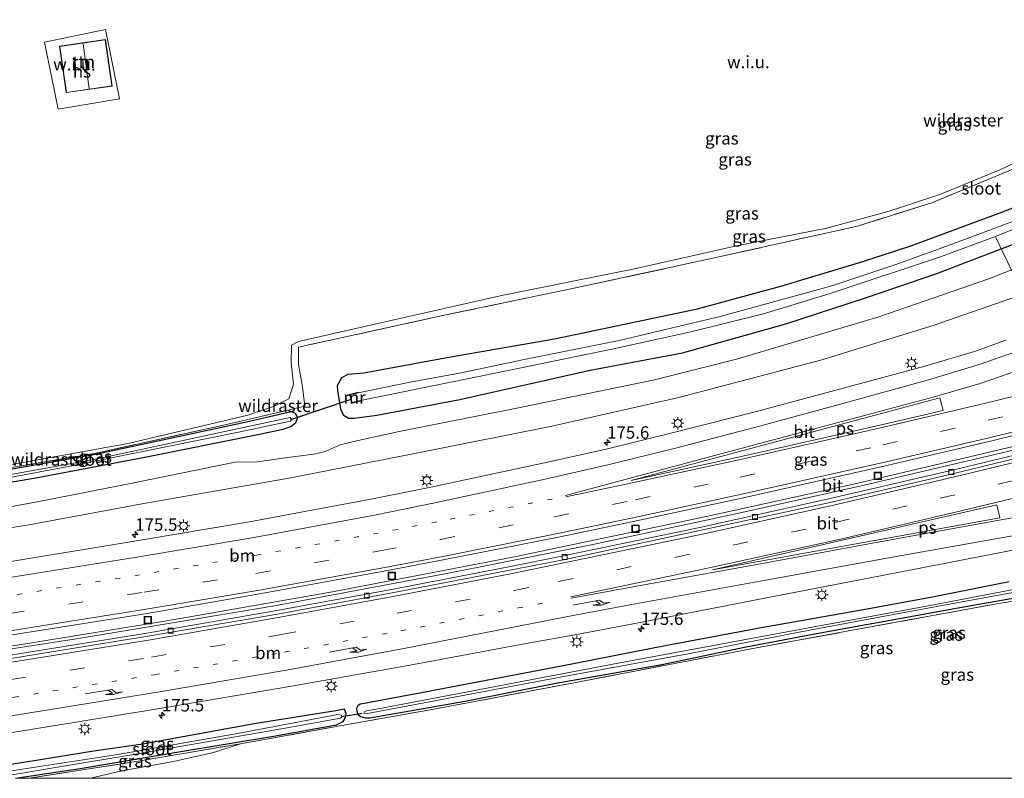
# Model space of a CAD drawing. Units: metres. Extents: x 263711 to 268879, y 481248 to 482610.
# Drawn here: x 265085 to 265283, y 481250 to 481403 of the extents above; entities that cross this region are included whole.
import ezdxf
from ezdxf.enums import TextEntityAlignment as Align

# ---------------------------------------------------------------- set-up
doc = ezdxf.new("R2010")
doc.units = ezdxf.units.M
for name, pattern in [('IE-TERREINAFSCHEIDING', [10, 8, -2]), ('VW-1-3_STREEP', [4, 1, -3]), ('VW-3-9_STREEP', [12, 3, -9])]:
    doc.linetypes.add(name, pattern=pattern)
doc.layers.get('0').update_dxf_attribs({"lineweight": 25})
for name, color, linetype, lineweight in [('B-ME-AL-OVERIG-L-B1', 7, 'Continuous', 18), ('B-ME-AM-KILOMETR-S-B1', 7, 'Continuous', 18), ('B-ME-BV-GELEIDECONSTRUCTIE-GELEIDERAIL-L-B1', 213, 'BV-GELEIDERAIL', 18), ('B-ME-GW-KRUINLIJN-L-B1', 93, 'Continuous', 18), ('B-ME-GW-TEENLIJN-L-B1', 93, 'Continuous', 18), ('B-ME-IE-GRASLAND-GV-B6', 93, 'Continuous', 18), ('B-ME-IE-GRONDWERKLIJN-GROND_INGERICHT-GV-B6', 253, 'Continuous', 18), ('B-ME-IE-GRONDWERKLIJN-GROND_NIETINGERICHT-GV-B6', 253, 'Continuous', 18), ('B-ME-IE-HULPGEOMETRIE-L-B1', 53, 'Continuous', 18), ('B-ME-IE-INRICHTINGSELEMENT-S-B1', 253, 'Continuous', 18), ('B-ME-IE-MEUBILAIR_WEGMEUBILAIR-LICHTMAST-S-B1', 8, 'Continuous', 18), ('B-ME-IE-TERREINAFSCHEIDING-DOORGANG-L-B1', 8, 'IE-TERREINAFSCHEIDING-KUNSTMATIG-OPEN', 18), ('B-ME-IE-TERREINAFSCHEIDING-RASTERHEKWERK-L-B1', 8, 'IE-TERREINAFSCHEIDING', 18), ('B-ME-KG-KADASTRAAL-DAKRAND-L-B1', 13, 'Continuous', 18), ('B-ME-KG-KADASTRAAL-NOKLIJN-L-B1', 13, 'Continuous', 18), ('B-ME-MW-MUUR-GV-B6', 8, 'IE-TERREINAFSCHEIDING-KUNSTMATIG', 18), ('B-ME-OG-BEBOUWING-GV-B6', 173, 'Continuous', 18), ('B-ME-OG-WATER-GV-B6', 153, 'Continuous', 18), ('B-ME-VH-VERH_SOORT-BITUMEN-GV-B6', 8, 'IE-TERREINAFSCHEIDING-NATUURLIJK-HOUTWAL', 18), ('B-ME-VV-KOLK-S-B1', 8, 'Continuous', 18), ('B-ME-VW-MARKERING-13STREEP-045-L-B1', 255, 'VW-1-3_STREEP', 18), ('B-ME-VW-MARKERING-39STREEP-015-L-B1', 255, 'VW-3-9_STREEP', 18), ('B-ME-VW-MARKERING-PIJLRE750-S-B1', 7, 'Continuous', 18), ('B-ME-VW-MARKERING-STREEP-015-L-B1', 7, 'Continuous', 18), ('B-ME-VW-MARKERING-VLAKMARK-GV-B6', 7, 'Continuous', 18)]:
    doc.layers.add(name, color=color, linetype=linetype, lineweight=lineweight)
doc.layers.add('B-ME-GW-INSTEEKWATERGANG-L-B1', color=10, linetype='Continuous')
doc.layers.add('B-ME-KW-DUIKER-L-B1', color=10, linetype='Continuous')
doc.styles.add('NLCS-ISO', font='NLCS-ISO.TTF')
doc.linetypes.add('BV-GELEIDERAIL', pattern='A,10,-3,[108,NLCS.SHX,S=1,R=0,X=0,Y=0],-3', length=16)
doc.linetypes.add('IE-TERREINAFSCHEIDING-KUNSTMATIG', pattern='A,4,[82,NLCS.SHX,S=0.75,R=90,X=0,Y=0],4,-2', length=10)
doc.linetypes.add('IE-TERREINAFSCHEIDING-KUNSTMATIG-OPEN', pattern='A,7,-1.5,[67,NLCS.SHX,S=0.75,R=0,X=0,Y=0],-1.5', length=10)
doc.linetypes.add('IE-TERREINAFSCHEIDING-NATUURLIJK-HOUTWAL', pattern='A,7,-1.5,[67,NLCS.SHX,S=0.75,R=45,X=0,Y=0],-1.5,7,-1.5,[70,NLCS.SHX,S=0.75,R=0,X=0,Y=0],-1.5', length=20)

# ---------------------------------------------------------------- blocks, each defined once
blk = doc.blocks.new('hecto')
for p, q in [((0, 0.625), (-0.625, 0)), ((0, -0.625), (0, 0.625)), ((-0.625, 0), (0.625, 0)), ((0.625, 0), (0, -0.625))]:
    blk.add_line(p, q)
blk = doc.blocks.new('pijlr')
for p, q in [((0, 0, 0.1), (5.45, 0, 0.1)), ((5.45, -0.75, 0.1), (4.7, 0, 0.1)), ((6.2, -0.75, 0.1), (5.45, 0, 0.1)), ((4, -0.75, 0.1), (5.45, -0.75, 0.1)), ((5.7, -1.05, 0.1), (4, -0.75, 0.1)), ((7.5, -0.75, 0.1), (5.7, -1.05, 0.1)), ((7.5, -0.75, 0.1), (6.2, -0.75, 0.1))]:
    blk.add_line(p, q)
blk = doc.blocks.new('lantaarnpaal')
for p, q in [((-0.75, 0), (-1.25, 0)), ((-0.88, 0.88), (-0.53, 0.53)), ((0, 0.75), (0, 1.25)), ((0.53, 0.53), (0.88, 0.88)), ((0.75, 0), (1.25, 0)), ((-0.53, -0.53), (-0.88, -0.88)), ((0, -0.75), (0, -1.25)), ((0.53, -0.53), (0.88, -0.88))]:
    blk.add_line(p, q)
blk.add_circle((0, 0), 0.75)
blk = doc.blocks.new('kolk')
blk.add_lwpolyline([(-0.5, -0.5), (0.5, -0.5), (0.5, 0.5), (-0.5, 0.5)], close=True)
blk = doc.blocks.new('put')
for p, q in [((0.75, 0.75), (-0.75, 0.75)), ((-0.75, 0.75), (-0.75, -0.75)), ((0.75, -0.75), (0.75, 0.75)), ((-0.75, -0.75), (0.75, -0.75))]:
    blk.add_line(p, q)
blk.add_lwpolyline([(-0.625, 0.625), (0.625, 0.625), (0.625, -0.625), (-0.625, -0.625)], close=True)

msp = doc.modelspace()

# ---------------------------------------------------------------- linework, layer by layer
at = {"layer": 'B-ME-AL-OVERIG-L-B1'}
msp.add_line((265281.755, 481359.155, 34.827), (265285.001, 481352.463, 34.971), dxfattribs=at)
at = {"layer": 'B-ME-BV-GELEIDECONSTRUCTIE-GELEIDERAIL-L-B1'}
for points in [[(265420.768, 481353.882, 38.627), (265387.679, 481344.099, 38.904), (265354.7, 481334.818, 39.159), (265323.785, 481326.606, 39.396), (265287.576, 481317.539, 39.717), (265253.655, 481309.479, 39.918), (265223.078, 481302.768, 40.137), (265184.638, 481294.705, 40.368), (265147.941, 481287.67, 40.656), (265114.501, 481281.81, 40.866), (265084.749, 481276.971, 40.995), (265068.161, 481274.494, 41.013)], [(265068.273, 481273.836, 41.004), (265096.666, 481278.198, 40.959), (265136.225, 481284.831, 40.755), (265171.648, 481291.476, 40.47), (265200.476, 481297.227, 40.275), (265230.529, 481303.646, 40.056), (265255.17, 481309.184, 39.948), (265283.832, 481315.922, 39.714), (265311.001, 481322.649, 39.507), (265331.699, 481327.925, 39.336), (265352.287, 481333.434, 39.189), (265376.761, 481340.235, 38.988), (265401.235, 481347.297, 38.769), (265420.905, 481353.163, 38.666)]]:
    msp.add_polyline3d(points, dxfattribs=at)
at = {"layer": 'B-ME-GW-INSTEEKWATERGANG-L-B1'}
for points in [[(265293.615, 481368.446, 34.83), (265282.879, 481364.236, 34.947), (265273.645, 481360.782, 35.106), (265264.764, 481357.494, 35.271), (265254.859, 481354.263, 35.364), (265238.324, 481349.241, 35.502), (265221.247, 481344.606, 35.484), (265206.504, 481341.565, 35.664), (265192.707, 481338.656, 35.805), (265171.407, 481334.973, 36.063), (265154.201, 481331.784, 36.216), (265151.006, 481331.543, 36.297), (265149.74, 481330.853, 36.297), (265148.876, 481329.22, 36.261), (265148.914, 481328.185, 36.228), (265149.253, 481326.278, 36.228), (265149.547, 481324.607, 36.354), (265150.083, 481323.398, 36.531), (265151.115, 481322.681, 36.498), (265152.341, 481322.694, 36.432), (265156.869, 481323.322, 36.354), (265173.574, 481326.459, 36.279), (265199.933, 481332.358, 36.012), (265218.55, 481335.875, 35.937), (265239.366, 481341.745, 35.844), (265255.5, 481346.966, 35.553), (265269.888, 481351.89, 35.376), (265285.999, 481358.097, 35.226)], [(265059.753, 481305.902, 37.731), (265088.035, 481310.632, 37.41), (265110.015, 481314.826, 37.086), (265132.497, 481319.356, 36.897), (265137.95, 481320.443, 36.957), (265139.488, 481320.982, 36.957), (265140.524, 481321.822, 36.957), (265140.918, 481322.823, 36.924), (265140.443, 481323.633, 36.84), (265139.675, 481323.952, 36.783), (265138.972, 481323.816, 36.762), (265130.544, 481321.877, 36.762), (265100.428, 481315.459, 37.143), (265077.498, 481311.421, 37.569), (265059.123, 481308.24, 37.794)], [(265284.431, 481289.664, 39.033), (265269.313, 481286.653, 39.189), (265255.088, 481284.029, 39.276), (265234.822, 481280.423, 39.459), (265215.05, 481276.749, 39.705), (265193.788, 481272.582, 39.864), (265165.127, 481267.114, 40.029), (265154.719, 481265.197, 40.134), (265153.478, 481264.98, 40.173), (265153.02, 481264.643, 40.173), (265152.784, 481264.118, 40.173), (265152.798, 481263.537, 40.173), (265153.035, 481262.943, 40.173), (265153.58, 481262.473, 40.173), (265154.487, 481262.205, 40.173), (265155.421, 481262.189, 40.173), (265174.711, 481265.579, 40.095), (265192.667, 481269.172, 39.939), (265214.391, 481272.958, 39.696), (265231.371, 481276.566, 39.522), (265246.311, 481279.378, 39.327), (265262.352, 481282.272, 39.195), (265273.731, 481284.344, 39.126), (265287.515, 481286.785, 39.039)], [(265083.9333, 481250, 40.53), (265096.991, 481252.005, 40.53), (265116.899, 481255.37, 40.356), (265136.408, 481258.545, 40.266), (265148.706, 481260.809, 40.215), (265150.04, 481261.457, 40.191), (265150.568, 481262.247, 40.185), (265150.67, 481263.056, 40.173), (265150.315, 481263.932, 40.152), (265148.977, 481263.707, 40.134), (265132.087, 481261.009, 40.209), (265109.628, 481256.913, 40.398), (265099.768, 481255.458, 40.437), (265087.728, 481253.553, 40.509), (265074.445, 481251.41, 40.557)]]:
    msp.add_polyline3d(points, dxfattribs=at)
at = {"layer": 'B-ME-GW-KRUINLIJN-L-B1'}
for points in [[(265062.027, 481297.47, 39.708), (265086.281, 481301.132, 39.666), (265109.869, 481305.448, 39.504), (265139.499, 481310.68, 39.402), (265167.219, 481316.094, 39.249), (265192.146, 481321.081, 38.952), (265217.78, 481326.837, 38.865), (265246.651, 481334.453, 38.523), (265269.349, 481341.45, 38.268), (265286.13, 481347.315, 38.091), (265304.344, 481354.586, 37.929), (265318.38, 481362.074, 37.68), (265333.64, 481371.444, 37.5), (265343.251, 481377.675, 37.101), (265355.815, 481387.587, 36.696), (265364.658, 481395.226, 36.366), (265377.583, 481407.509, 35.844), (265389.152, 481417.667, 35.544), (265399.984, 481427.983, 35.289)], [(265099.0663, 481250, 41.0784), (265105.396, 481251.496, 40.878), (265115.812, 481253.408, 40.704), (265123.89, 481255.2, 40.545), (265129.367, 481256.967, 40.224)]]:
    msp.add_polyline3d(points, dxfattribs=at)
at = {"layer": 'B-ME-GW-TEENLIJN-L-B1'}
msp.add_polyline3d([(265061.113, 481300.858, 37.815), (265087.985, 481305.753, 37.485), (265106.479, 481309.356, 37.245), (265128.255, 481313.824, 36.951), (265132.78, 481313.905, 37.113), (265139.398, 481314.843, 37.269), (265144.128, 481315.408, 37.221), (265146.399, 481315.942, 37.137), (265149.47, 481317.299, 36.825), (265153.066, 481318.217, 36.609), (265161.393, 481319.98, 36.39), (265185.127, 481324.747, 36.303), (265212.908, 481330.463, 36.204), (265229.709, 481334.692, 36.036), (265258.15, 481343.118, 35.694), (265280.124, 481350.767, 35.409), (265305.188, 481360.583, 35.28)], dxfattribs=at)
at = {"layer": 'B-ME-IE-GRASLAND-GV-B6'}
for points in [[(265394.119, 481449.012, 33.558), (265383.511, 481440.612, 33.454), (265380.046, 481437.912, 33.507), (265357.688, 481420.497, 33.644), (265335.727, 481403.169, 34.033), (265312.901, 481387.124, 34.483), (265291.663, 481375.631, 34.716), (265268.858, 481366.169, 35.079), (265253.821, 481361.457, 35.324), (265224.686, 481354.962, 35.432), (265196.357, 481348.885, 35.731), (265170.44, 481343.456, 35.959), (265141.017, 481337.026, 36.51), (265141.078, 481333.535, 36.471), (265141.882, 481329.052, 36.471), (265142.341, 481325.102, 36.593), (265126.542, 481321.423, 36.981), (265099.931, 481315.593, 37.44), (265078.72, 481311.972, 37.851)], [(265399.984, 481427.983, 35.289), (265389.152, 481417.667, 35.544), (265377.583, 481407.509, 35.844), (265364.658, 481395.226, 36.366), (265355.815, 481387.587, 36.696), (265343.251, 481377.675, 37.101), (265333.64, 481371.444, 37.5), (265318.38, 481362.074, 37.68), (265304.344, 481354.586, 37.929), (265286.13, 481347.315, 38.091), (265269.349, 481341.45, 38.268), (265246.651, 481334.453, 38.523), (265217.78, 481326.837, 38.865), (265192.146, 481321.081, 38.952), (265167.219, 481316.094, 39.249), (265139.499, 481310.68, 39.402), (265109.869, 481305.448, 39.504), (265086.281, 481301.132, 39.666), (265062.027, 481297.47, 39.708)], [(265062.027, 481297.47, 39.708), (265086.281, 481301.132, 39.666), (265109.869, 481305.448, 39.504), (265139.499, 481310.68, 39.402), (265167.219, 481316.094, 39.249), (265192.146, 481321.081, 38.952), (265217.78, 481326.837, 38.865), (265246.651, 481334.453, 38.523), (265269.349, 481341.45, 38.268), (265286.13, 481347.315, 38.091), (265304.344, 481354.586, 37.929), (265318.38, 481362.074, 37.68), (265333.64, 481371.444, 37.5), (265343.251, 481377.675, 37.101), (265355.815, 481387.587, 36.696), (265364.658, 481395.226, 36.366), (265377.583, 481407.509, 35.844), (265389.152, 481417.667, 35.544), (265399.984, 481427.983, 35.289), (265401.911, 481421.073, 35.503)], [(265058.834, 481309.313, 38.283), (265085.17, 481313.706, 37.782), (265106.944, 481317.677, 37.494), (265130.846, 481323.29, 36.702), (265136.108, 481325.135, 36.702), (265139.115, 481326.593, 36.702), (265140.018, 481329.591, 36.702), (265139.573, 481333.799, 36.705), (265139.628, 481337.435, 36.846), (265141.032, 481338.147, 36.846), (265157.901, 481341.999, 36.447), (265182.327, 481347.529, 36.066), (265208.882, 481352.821, 35.955), (265229.464, 481357.476, 35.85), (265247.668, 481361.067, 35.757), (265260.255, 481364.51, 35.502), (265270.498, 481367.816, 35.463), (265282.577, 481372.797, 35.34), (265296.015, 481379.071, 35.22)], [(265078.72, 481311.972, 37.851), (265099.931, 481315.593, 37.44), (265126.542, 481321.423, 36.981), (265142.341, 481325.102, 36.593), (265141.882, 481329.052, 36.471), (265141.078, 481333.535, 36.471), (265141.017, 481337.026, 36.51), (265170.44, 481343.456, 35.959), (265196.357, 481348.885, 35.731), (265224.686, 481354.962, 35.432), (265253.821, 481361.457, 35.324), (265268.858, 481366.169, 35.079), (265291.663, 481375.631, 34.716)], [(265293.615, 481368.446, 34.83), (265282.879, 481364.236, 34.947), (265273.645, 481360.782, 35.106), (265264.764, 481357.494, 35.271), (265254.859, 481354.263, 35.364), (265238.324, 481349.241, 35.502), (265221.247, 481344.606, 35.484), (265206.504, 481341.565, 35.664), (265192.707, 481338.656, 35.805), (265171.407, 481334.973, 36.063), (265154.201, 481331.784, 36.216), (265151.006, 481331.543, 36.297), (265149.74, 481330.853, 36.297), (265148.876, 481329.22, 36.261), (265148.914, 481328.185, 36.228), (265149.253, 481326.278, 36.228), (265149.547, 481324.607, 36.354), (265150.083, 481323.398, 36.531), (265151.115, 481322.681, 36.498), (265152.341, 481322.694, 36.432), (265156.869, 481323.322, 36.354), (265173.574, 481326.459, 36.279), (265199.933, 481332.358, 36.012), (265218.55, 481335.875, 35.937), (265239.366, 481341.745, 35.844), (265255.5, 481346.966, 35.553), (265269.888, 481351.89, 35.376), (265285.999, 481358.097, 35.226)], [(265285.999, 481358.097, 35.226), (265269.888, 481351.89, 35.376), (265255.5, 481346.966, 35.553), (265239.366, 481341.745, 35.844), (265218.55, 481335.875, 35.937), (265199.933, 481332.358, 36.012), (265173.574, 481326.459, 36.279), (265156.869, 481323.322, 36.354), (265152.341, 481322.694, 36.432), (265151.115, 481322.681, 36.498), (265150.083, 481323.398, 36.531), (265149.547, 481324.607, 36.354), (265149.253, 481326.278, 36.228), (265148.914, 481328.185, 36.228), (265148.876, 481329.22, 36.261), (265149.74, 481330.853, 36.297), (265151.006, 481331.543, 36.297), (265154.201, 481331.784, 36.216), (265171.407, 481334.973, 36.063), (265192.707, 481338.656, 35.805), (265206.504, 481341.565, 35.664), (265221.247, 481344.606, 35.484), (265238.324, 481349.241, 35.502), (265254.859, 481354.263, 35.364), (265264.764, 481357.494, 35.271), (265273.645, 481360.782, 35.106), (265282.879, 481364.236, 34.947), (265293.615, 481368.446, 34.83)], [(265285.001, 481362.298, 32.826), (265272.53, 481357.657, 32.946), (265261.805, 481353.764, 33.087), (265248.655, 481349.394, 33.126), (265226.124, 481343.222, 33.24), (265205.777, 481338.374, 33.384), (265186.263, 481334.471, 33.339), (265173.853, 481331.855, 33.324), (265163.934, 481330.015, 33.237), (265153.119, 481327.821, 33.243), (265153.095, 481327.917, 33.357), (265151.328, 481327.474, 35.128), (265151.847, 481325.737, 35.126), (265153.576, 481326.16, 33.243), (265153.552, 481326.258, 33.243), (265180.391, 481331.7, 33.255), (265204.645, 481336.693, 33.342), (265220.201, 481340.093, 33.282), (265234.876, 481343.765, 33.279), (265248.33, 481347.836, 33.135), (265270.419, 481355.2, 33.072), (265281.704, 481359.377, 33.012), (265296.017, 481365.211, 32.919)], [(265305.188, 481360.583, 35.28), (265280.124, 481350.767, 35.409), (265258.15, 481343.118, 35.694), (265229.709, 481334.692, 36.036), (265212.908, 481330.463, 36.204), (265185.127, 481324.747, 36.303), (265161.393, 481319.98, 36.39), (265153.066, 481318.217, 36.609), (265149.47, 481317.299, 36.825), (265146.399, 481315.942, 37.137), (265144.128, 481315.408, 37.221), (265139.398, 481314.843, 37.269), (265132.78, 481313.905, 37.113), (265128.255, 481313.824, 36.951), (265106.479, 481309.356, 37.245), (265087.985, 481305.753, 37.485), (265061.113, 481300.858, 37.815)], [(265061.113, 481300.858, 37.815), (265087.985, 481305.753, 37.485), (265106.479, 481309.356, 37.245), (265128.255, 481313.824, 36.951), (265132.78, 481313.905, 37.113), (265139.398, 481314.843, 37.269), (265144.128, 481315.408, 37.221), (265146.399, 481315.942, 37.137), (265149.47, 481317.299, 36.825), (265153.066, 481318.217, 36.609), (265161.393, 481319.98, 36.39), (265185.127, 481324.747, 36.303), (265212.908, 481330.463, 36.204), (265229.709, 481334.692, 36.036), (265258.15, 481343.118, 35.694), (265280.124, 481350.767, 35.409), (265305.188, 481360.583, 35.28)], [(265083.298, 481278.958, 40.431), (265110.498, 481283.3, 40.286), (265133.597, 481287.282, 40.139), (265158.686, 481291.869, 39.97), (265170.227, 481294.084, 39.887), (265193.519, 481298.651, 39.769), (265209.87, 481302.11, 39.63), (265231.103, 481306.692, 39.47), (265259.75, 481313.117, 39.298), (265280.66, 481318.033, 39.132), (265305.422, 481324.156, 38.962), (265327.446, 481329.716, 38.788), (265356.393, 481337.475, 38.571), (265381.405, 481344.448, 38.403), (265408.228, 481352.355, 38.182), (265420.056, 481355.914, 38.109), (265421.122, 481352.063, 38.028)], [(265421.122, 481352.063, 38.028), (265419.42, 481351.535, 38.042), (265388.792, 481342.469, 38.257), (265355.855, 481333.288, 38.491), (265331.574, 481326.746, 38.655), (265296.097, 481317.81, 38.927), (265273.293, 481312.241, 39.104), (265248.609, 481306.528, 39.258), (265222.621, 481300.79, 39.438), (265194.177, 481294.818, 39.663), (265183.486, 481292.711, 39.676), (265159.815, 481288.138, 39.84), (265136.666, 481283.876, 40.017), (265110.454, 481279.325, 40.191), (265082.072, 481274.755, 40.331)], [(265283.763, 481338.412, 38.597), (265277.492, 481336.141, 38.633), (265267.416, 481333.186, 38.749), (265250.2, 481328.541, 38.865), (265233.482, 481324.026, 39.001), (265216.724, 481319.782, 39.118), (265203.166, 481316.448, 39.229), (265190.71, 481313.701, 39.331), (265167.787, 481308.778, 39.525), (265155.987, 481306.409, 39.595), (265131.161, 481301.799, 39.771), (265107.942, 481297.855, 39.922), (265080.926, 481293.416, 40.071)], [(265059.753, 481305.902, 37.731), (265088.035, 481310.632, 37.41), (265110.015, 481314.826, 37.086), (265132.497, 481319.356, 36.897), (265137.95, 481320.443, 36.957), (265139.488, 481320.982, 36.957), (265140.524, 481321.822, 36.957), (265140.918, 481322.823, 36.924), (265140.443, 481323.633, 36.84), (265139.675, 481323.952, 36.783), (265138.972, 481323.816, 36.762), (265130.544, 481321.877, 36.762), (265100.428, 481315.459, 37.143), (265077.498, 481311.421, 37.569)], [(265077.498, 481311.421, 37.569), (265100.428, 481315.459, 37.143), (265130.544, 481321.877, 36.762), (265138.972, 481323.816, 36.762), (265139.675, 481323.952, 36.783), (265140.443, 481323.633, 36.84), (265140.918, 481322.823, 36.924), (265140.524, 481321.822, 36.957), (265139.488, 481320.982, 36.957), (265137.95, 481320.443, 36.957), (265132.497, 481319.356, 36.897), (265110.015, 481314.826, 37.086), (265088.035, 481310.632, 37.41), (265059.753, 481305.902, 37.731)], [(265072.066, 481308.71, 36.855), (265095.296, 481313.08, 36.525), (265128.938, 481319.845, 35.967), (265139.433, 481322.062, 35.892), (265139.61, 481322.437, 35.892), (265139.365, 481322.822, 35.892), (265100.173, 481314.435, 36.594), (265059.433, 481307.09, 37.164)], [(265072.755, 481257.679, 40.769), (265084.927, 481259.534, 40.717), (265113.44, 481264.139, 40.6), (265139.616, 481268.604, 40.451), (265163.15, 481272.741, 40.289), (265186.981, 481277.221, 40.116), (265197.56, 481279.112, 40.102), (265209.996, 481281.455, 39.974), (265235.82, 481286.508, 39.746), (265262.307, 481291.581, 39.485), (265285.214, 481296.08, 39.336)], [(265284.431, 481289.664, 39.033), (265269.313, 481286.653, 39.189), (265255.088, 481284.029, 39.276), (265234.822, 481280.423, 39.459), (265215.05, 481276.749, 39.705), (265193.788, 481272.582, 39.864), (265165.127, 481267.114, 40.029), (265154.719, 481265.197, 40.134), (265153.478, 481264.98, 40.173), (265153.02, 481264.643, 40.173), (265152.784, 481264.118, 40.173), (265152.798, 481263.537, 40.173), (265153.035, 481262.943, 40.173), (265153.58, 481262.473, 40.173), (265154.487, 481262.205, 40.173), (265155.421, 481262.189, 40.173), (265174.711, 481265.579, 40.095), (265192.667, 481269.172, 39.939), (265214.391, 481272.958, 39.696), (265231.371, 481276.566, 39.522), (265246.311, 481279.378, 39.327), (265262.352, 481282.272, 39.195), (265273.731, 481284.344, 39.126), (265287.515, 481286.785, 39.039)], [(265287.515, 481286.785, 39.039), (265273.731, 481284.344, 39.126), (265262.352, 481282.272, 39.195), (265246.311, 481279.378, 39.327), (265231.371, 481276.566, 39.522), (265214.391, 481272.958, 39.696), (265192.667, 481269.172, 39.939), (265174.711, 481265.579, 40.095), (265155.421, 481262.189, 40.173), (265154.487, 481262.205, 40.173), (265153.58, 481262.473, 40.173), (265153.035, 481262.943, 40.173), (265152.798, 481263.537, 40.173), (265152.784, 481264.118, 40.173), (265153.02, 481264.643, 40.173), (265153.478, 481264.98, 40.173), (265154.719, 481265.197, 40.134), (265165.127, 481267.114, 40.029), (265193.788, 481272.582, 39.864), (265215.05, 481276.749, 39.705), (265234.822, 481280.423, 39.459), (265255.088, 481284.029, 39.276), (265269.313, 481286.653, 39.189), (265284.431, 481289.664, 39.033)], [(265298.317, 481288.001, 39.045), (265281.947, 481285.214, 39.105), (265252.784, 481279.874, 39.312), (265232.422, 481276.141, 39.582), (265197.027, 481269.373, 39.969), (265168.348, 481263.94, 40.08), (265149.444, 481260.583, 40.242), (265129.367, 481256.967, 40.224), (265108.726, 481253.479, 40.47), (265086.7303, 481250, 40.4739), (265083.9333, 481250, 40.53)], [(265099.0663, 481250, 41.0784), (265105.396, 481251.496, 40.878), (265115.812, 481253.408, 40.704), (265123.89, 481255.2, 40.545), (265129.367, 481256.967, 40.224), (265149.444, 481260.583, 40.242), (265168.348, 481263.94, 40.08), (265197.027, 481269.373, 39.969), (265232.422, 481276.141, 39.582), (265252.784, 481279.874, 39.312), (265281.947, 481285.214, 39.105), (265298.317, 481288.001, 39.045)], [(265289.555, 481288.916, 38.07), (265268.853, 481284.983, 38.07), (265242.913, 481280.16, 38.499), (265204.83, 481273.083, 38.868), (265157.881, 481264.187, 39.309), (265154.793, 481263.604, 39.309), (265154.338, 481263.403, 39.309), (265154.228, 481263.122, 39.309)], [(265154.228, 481263.122, 39.309), (265154.962, 481263.055, 39.309), (265195.685, 481270.781, 38.943), (265220.029, 481275.219, 38.685), (265242.07, 481279.502, 38.499), (265256.388, 481282.171, 38.415), (265270.923, 481284.859, 38.292), (265285.295, 481287.522, 38.118)], [(265074.445, 481251.41, 40.557), (265087.728, 481253.553, 40.509), (265099.768, 481255.458, 40.437), (265109.628, 481256.913, 40.398), (265132.087, 481261.009, 40.209), (265148.977, 481263.707, 40.134), (265150.315, 481263.932, 40.152), (265150.67, 481263.056, 40.173), (265150.568, 481262.247, 40.185), (265150.04, 481261.457, 40.191), (265148.706, 481260.809, 40.215), (265136.408, 481258.545, 40.266), (265116.899, 481255.37, 40.356), (265096.991, 481252.005, 40.53), (265083.9333, 481250, 40.53)], [(265083.9333, 481250, 40.53), (265096.991, 481252.005, 40.53), (265116.899, 481255.37, 40.356), (265136.408, 481258.545, 40.266), (265148.706, 481260.809, 40.215), (265150.04, 481261.457, 40.191), (265150.568, 481262.247, 40.185), (265150.67, 481263.056, 40.173), (265150.315, 481263.932, 40.152), (265148.977, 481263.707, 40.134), (265132.087, 481261.009, 40.209), (265109.628, 481256.913, 40.398), (265099.768, 481255.458, 40.437), (265087.728, 481253.553, 40.509), (265074.445, 481251.41, 40.557)], [(265084.066, 481250.841, 39.63), (265092.413, 481252.247, 39.63), (265109.03, 481255.007, 39.63), (265138.363, 481260.106, 39.63), (265149.543, 481262.151, 39.63), (265149.812, 481262.431, 39.63), (265149.745, 481262.771, 39.63), (265149.007, 481262.876, 39.63), (265128.77, 481259.054, 39.63), (265104.59, 481254.833, 39.63), (265074.767, 481250.215, 39.63)], [(265099.0663, 481250, 41.0784), (265086.7303, 481250, 40.4739), (265108.726, 481253.479, 40.47), (265129.367, 481256.967, 40.224), (265123.89, 481255.2, 40.545), (265115.812, 481253.408, 40.704), (265105.396, 481251.496, 40.878), (265099.0663, 481250, 41.0784)], [(265427.355, 481250, 36.8969), (265099.0663, 481250, 41.0784)]]:
    msp.add_polyline3d(points, dxfattribs=at)
at = {"layer": 'B-ME-IE-GRONDWERKLIJN-GROND_INGERICHT-GV-B6'}
for points in [[(265102.129, 481401.162, 36.702), (265104.956, 481387.133, 36.816), (265092.578, 481385.087, 36.921), (265089.763, 481398.623, 36.981), (265102.129, 481401.162, 36.702)], [(265092.84, 481397.768, 36.882), (265094.184, 481388.403, 36.882), (265103.46, 481389.717, 36.882), (265102.092, 481399.151, 36.882), (265092.84, 481397.768, 36.882)]]:
    msp.add_polyline3d(points, dxfattribs=at)
at = {"layer": 'B-ME-IE-GRONDWERKLIJN-GROND_NIETINGERICHT-GV-B6'}
for points in [[(265089.763, 481398.623, 36.981), (265092.578, 481385.087, 36.921), (265104.956, 481387.133, 36.816), (265102.129, 481401.162, 36.702), (265089.763, 481398.623, 36.981)], [(265296.015, 481379.071, 35.22), (265282.577, 481372.797, 35.34), (265270.498, 481367.816, 35.463), (265260.255, 481364.51, 35.502), (265247.668, 481361.067, 35.757), (265229.464, 481357.476, 35.85), (265208.882, 481352.821, 35.955), (265182.327, 481347.529, 36.066), (265157.901, 481341.999, 36.447), (265141.032, 481338.147, 36.846), (265139.628, 481337.435, 36.846), (265139.573, 481333.799, 36.705), (265140.018, 481329.591, 36.702), (265139.115, 481326.593, 36.702), (265136.108, 481325.135, 36.702), (265130.846, 481323.29, 36.702), (265106.944, 481317.677, 37.494), (265085.17, 481313.706, 37.782), (265058.834, 481309.313, 38.283)]]:
    msp.add_polyline3d(points, dxfattribs=at)
at = {"layer": 'B-ME-IE-HULPGEOMETRIE-L-B1'}
for points in [[(265089.763, 481398.623, 36.981), (265092.578, 481385.087, 36.921), (265104.956, 481387.133, 36.816), (265102.129, 481401.162, 36.702), (265089.763, 481398.623, 36.981)], [(265296.015, 481379.071, 35.22), (265282.577, 481372.797, 35.34), (265270.498, 481367.816, 35.463), (265260.255, 481364.51, 35.502), (265247.668, 481361.067, 35.757), (265229.464, 481357.476, 35.85), (265208.882, 481352.821, 35.955), (265182.327, 481347.529, 36.066), (265157.901, 481341.999, 36.447), (265141.032, 481338.147, 36.846), (265139.628, 481337.435, 36.846), (265139.573, 481333.799, 36.705), (265140.018, 481329.591, 36.702), (265139.115, 481326.593, 36.702), (265136.108, 481325.135, 36.702), (265130.846, 481323.29, 36.702), (265106.944, 481317.677, 37.494), (265085.17, 481313.706, 37.782), (265058.834, 481309.313, 38.283)]]:
    msp.add_polyline3d(points, dxfattribs=at)
at = {"layer": 'B-ME-IE-TERREINAFSCHEIDING-DOORGANG-L-B1'}
msp.add_line((265141.078, 481333.535, 36.471), (265141.882, 481329.052, 36.471), dxfattribs=at)
at = {"layer": 'B-ME-IE-TERREINAFSCHEIDING-RASTERHEKWERK-L-B1'}
for points in [[(265394.119, 481449.012, 33.558), (265383.511, 481440.612, 33.454), (265380.046, 481437.912, 33.507), (265357.688, 481420.497, 33.644), (265335.727, 481403.169, 34.033), (265312.901, 481387.124, 34.483), (265291.663, 481375.631, 34.716), (265268.858, 481366.169, 35.079), (265253.821, 481361.457, 35.324), (265224.686, 481354.962, 35.432), (265196.357, 481348.885, 35.731), (265170.44, 481343.456, 35.959), (265141.017, 481337.026, 36.51), (265141.078, 481333.535, 36.471)], [(265141.882, 481329.052, 36.471), (265142.341, 481325.102, 36.593), (265126.542, 481321.423, 36.981)], [(265059.04, 481308.548, 38.106), (265078.72, 481311.972, 37.851), (265099.931, 481315.593, 37.44), (265126.542, 481321.423, 36.981)], [(265086.7303, 481250, 40.4739), (265108.726, 481253.479, 40.47), (265129.367, 481256.967, 40.224), (265149.444, 481260.583, 40.242), (265168.348, 481263.94, 40.08), (265197.027, 481269.373, 39.969), (265232.422, 481276.141, 39.582), (265252.784, 481279.874, 39.312), (265281.947, 481285.214, 39.105), (265298.317, 481288.001, 39.045), (265309.622, 481289.603, 39.021), (265317.285, 481290.46, 39.054), (265325.377, 481291.071, 39.063), (265338.136, 481291.747, 39.048), (265348.338, 481291.865, 39.033), (265356.204, 481291.7, 38.97), (265365.268, 481291.289, 38.817), (265372.753, 481290.62, 38.691), (265384.511, 481288.976, 38.349), (265392.021, 481287.743, 38.175)]]:
    msp.add_polyline3d(points, dxfattribs=at)
at = {"layer": 'B-ME-KG-KADASTRAAL-DAKRAND-L-B1'}
msp.add_polyline3d([(265092.896, 481397.726, 39.639), (265094.226, 481388.46, 39.639), (265103.403, 481389.759, 39.639), (265102.05, 481399.094, 39.639), (265092.896, 481397.726, 39.639)], dxfattribs=at)
at = {"layer": 'B-ME-KG-KADASTRAAL-NOKLIJN-L-B1'}
msp.add_line((265097.576, 481398.224, 44.328), (265098.813, 481389.166, 44.328), dxfattribs=at)
at = {"layer": 'B-ME-KW-DUIKER-L-B1'}
for p, q in [((265139.482, 481322.414, 35.892), (265151.682, 481326.541, 33.477)), ((265149.762, 481262.497, 39.48), (265153.888, 481263.152, 39.48))]:
    msp.add_line(p, q, dxfattribs=at)
at = {"layer": 'B-ME-MW-MUUR-GV-B6'}
msp.add_polyline3d([(265151.422, 481327.394, 33.243), (265151.889, 481325.851, 33.243), (265153.552, 481326.258, 33.243), (265153.576, 481326.16, 33.243), (265151.847, 481325.737, 35.126), (265151.328, 481327.474, 35.128), (265153.095, 481327.917, 33.357), (265153.119, 481327.821, 33.243), (265151.422, 481327.394, 33.243)], dxfattribs=at)
at = {"layer": 'B-ME-OG-BEBOUWING-GV-B6'}
msp.add_polyline3d([(265094.184, 481388.403, 36.882), (265092.84, 481397.768, 36.882), (265102.092, 481399.151, 36.882), (265103.46, 481389.717, 36.882), (265094.184, 481388.403, 36.882)], dxfattribs=at)
at = {"layer": 'B-ME-OG-WATER-GV-B6'}
for points in [[(265296.017, 481365.211, 32.919), (265281.704, 481359.377, 33.012), (265270.419, 481355.2, 33.072), (265248.33, 481347.836, 33.135), (265234.876, 481343.765, 33.279), (265220.201, 481340.093, 33.282), (265204.645, 481336.693, 33.342), (265180.391, 481331.7, 33.255), (265153.552, 481326.258, 33.243), (265151.889, 481325.851, 33.243), (265151.422, 481327.394, 33.243), (265153.119, 481327.821, 33.243), (265163.934, 481330.015, 33.237), (265173.853, 481331.855, 33.324), (265186.263, 481334.471, 33.339), (265205.777, 481338.374, 33.384), (265226.124, 481343.222, 33.24), (265248.655, 481349.394, 33.126), (265261.805, 481353.764, 33.087), (265272.53, 481357.657, 32.946), (265285.001, 481362.298, 32.826)], [(265059.6, 481306.47, 37.119), (265059.433, 481307.09, 37.164), (265100.173, 481314.435, 36.594), (265139.365, 481322.822, 35.892), (265139.61, 481322.437, 35.892), (265139.433, 481322.062, 35.892), (265128.938, 481319.845, 35.967), (265095.296, 481313.08, 36.525), (265072.066, 481308.71, 36.855), (265059.6, 481306.47, 37.119)], [(265285.295, 481287.522, 38.118), (265270.923, 481284.859, 38.292), (265256.388, 481282.171, 38.415), (265242.07, 481279.502, 38.499), (265220.029, 481275.219, 38.685), (265195.685, 481270.781, 38.943), (265154.962, 481263.055, 39.309), (265154.228, 481263.122, 39.309), (265154.338, 481263.403, 39.309), (265154.793, 481263.604, 39.309), (265157.881, 481264.187, 39.309), (265204.83, 481273.083, 38.868), (265242.913, 481280.16, 38.499), (265268.853, 481284.983, 38.07), (265289.555, 481288.916, 38.07)], [(265077.7447, 481250, 39.63), (265074.8249, 481250, 39.63), (265074.767, 481250.215, 39.63), (265104.59, 481254.833, 39.63), (265128.77, 481259.054, 39.63), (265149.007, 481262.876, 39.63), (265149.745, 481262.771, 39.63), (265149.812, 481262.431, 39.63), (265149.543, 481262.151, 39.63), (265138.363, 481260.106, 39.63), (265109.03, 481255.007, 39.63), (265092.413, 481252.247, 39.63), (265084.066, 481250.841, 39.63), (265077.7447, 481250, 39.63)]]:
    msp.add_polyline3d(points, dxfattribs=at)
at = {"layer": 'B-ME-VH-VERH_SOORT-BITUMEN-GV-B6'}
for points in [[(265420.056, 481355.914, 38.109), (265408.228, 481352.355, 38.182), (265381.405, 481344.448, 38.403), (265356.393, 481337.475, 38.571), (265327.446, 481329.716, 38.788), (265305.422, 481324.156, 38.962), (265280.66, 481318.033, 39.132), (265259.75, 481313.117, 39.298), (265231.103, 481306.692, 39.47), (265209.87, 481302.11, 39.63), (265193.519, 481298.651, 39.769), (265170.227, 481294.084, 39.887), (265158.686, 481291.869, 39.97), (265133.597, 481287.282, 40.139), (265110.498, 481283.3, 40.286), (265083.298, 481278.958, 40.431)], [(265082.072, 481274.755, 40.331), (265110.454, 481279.325, 40.191), (265136.666, 481283.876, 40.017), (265159.815, 481288.138, 39.84), (265183.486, 481292.711, 39.676), (265194.177, 481294.818, 39.663), (265222.621, 481300.79, 39.438), (265248.609, 481306.528, 39.258), (265273.293, 481312.241, 39.104), (265296.097, 481317.81, 38.927), (265331.574, 481326.746, 38.655), (265355.855, 481333.288, 38.491), (265388.792, 481342.469, 38.257), (265419.42, 481351.535, 38.042), (265421.122, 481352.063, 38.028), (265421.317, 481351.361, 38.088)], [(265421.317, 481351.361, 38.088), (265419.689, 481350.857, 38.1), (265389.092, 481341.885, 38.32), (265356.126, 481332.631, 38.556), (265331.736, 481326.089, 38.714), (265296.136, 481317.116, 38.997), (265273.003, 481311.461, 39.173), (265248.638, 481305.753, 39.321), (265222.919, 481300.191, 39.502), (265194.881, 481294.186, 39.723), (265183.694, 481291.993, 39.733), (265159.978, 481287.431, 39.903), (265136.82, 481283.141, 40.081), (265110.624, 481278.689, 40.25), (265082.207, 481274.037, 40.379)], [(265082.207, 481274.037, 40.379), (265110.624, 481278.689, 40.25), (265136.82, 481283.141, 40.081), (265159.978, 481287.431, 39.903), (265183.694, 481291.993, 39.733), (265194.881, 481294.186, 39.723), (265222.919, 481300.191, 39.502), (265248.638, 481305.753, 39.321), (265273.003, 481311.461, 39.173), (265296.136, 481317.116, 38.997), (265331.736, 481326.089, 38.714), (265356.126, 481332.631, 38.556), (265389.092, 481341.885, 38.32), (265419.689, 481350.857, 38.1), (265421.317, 481351.361, 38.088), (265421.504, 481350.686, 38.121), (265422.437, 481347.315, 38.223), (265423.37, 481343.947, 38.31), (265424.172, 481341.054, 38.396)], [(265424.172, 481341.054, 38.396), (265422.806, 481340.632, 38.405), (265392.406, 481331.59, 38.632), (265359.279, 481322.32, 38.815), (265334.819, 481315.79, 39.013), (265299.08, 481306.612, 39.253), (265299.741, 481306.063, 39.212), (265300.739, 481298.779, 39.149), (265285.214, 481296.08, 39.336), (265262.307, 481291.581, 39.485), (265235.82, 481286.508, 39.746), (265209.996, 481281.455, 39.974), (265197.56, 481279.112, 40.102), (265186.981, 481277.221, 40.116), (265163.15, 481272.741, 40.289), (265139.616, 481268.604, 40.451), (265113.44, 481264.139, 40.6), (265084.927, 481259.534, 40.717), (265072.755, 481257.679, 40.769)], [(265080.926, 481293.416, 40.071), (265107.942, 481297.855, 39.922), (265131.161, 481301.799, 39.771), (265155.987, 481306.409, 39.595), (265167.787, 481308.778, 39.525), (265190.71, 481313.701, 39.331), (265203.166, 481316.448, 39.229), (265216.724, 481319.782, 39.118), (265233.482, 481324.026, 39.001), (265250.2, 481328.541, 38.865), (265267.416, 481333.186, 38.749), (265277.492, 481336.141, 38.633), (265283.763, 481338.412, 38.597)]]:
    msp.add_polyline3d(points, dxfattribs=at)
at = {"layer": 'B-ME-VW-MARKERING-13STREEP-045-L-B1'}
for points in [[(265192.269, 481306.375, 39.571), (265168.934, 481301.773, 39.716), (265157.165, 481299.498, 39.792), (265132.611, 481295.054, 39.944), (265108.99, 481291.058, 40.108), (265082.328, 481286.792, 40.235), (265065.597, 481284.229, 40.307)], [(265070.921, 481264.481, 40.637), (265083.645, 481266.386, 40.589), (265111.993, 481270.92, 40.433), (265138.24, 481275.46, 40.273), (265161.701, 481279.768, 40.119), (265185.372, 481284.382, 39.939), (265192.578, 481285.82, 39.977)]]:
    msp.add_polyline3d(points, dxfattribs=at)
at = {"layer": 'B-ME-VW-MARKERING-39STREEP-015-L-B1'}
for points in [[(265066.54, 481280.731, 40.398), (265082.759, 481283.241, 40.323), (265109.913, 481287.554, 40.193), (265132.427, 481291.372, 40.029), (265157.809, 481295.976, 39.871), (265169.683, 481298.223, 39.796), (265192.667, 481302.781, 39.672), (265209.08, 481306.238, 39.519), (265230.197, 481310.784, 39.365), (265258.94, 481317.286, 39.188), (265280.225, 481322.277, 39.041), (265304.436, 481328.218, 38.858), (265326.48, 481333.856, 38.677), (265355.362, 481341.601, 38.457), (265380.561, 481348.642, 38.3), (265407.503, 481356.474, 38.121), (265418.94, 481359.942, 38.031)], [(265069.979, 481267.975, 40.544), (265083.07, 481269.92, 40.498), (265111.418, 481274.462, 40.35), (265137.562, 481278.999, 40.187), (265160.932, 481283.318, 40.026), (265184.601, 481287.885, 39.856), (265193.524, 481289.707, 39.817), (265205.269, 481292.109, 39.741), (265228.76, 481297.084, 39.575), (265249.272, 481301.606, 39.437), (265270.555, 481306.541, 39.302), (265291.377, 481311.569, 39.158), (265310.475, 481316.345, 39.019), (265332.805, 481322.04, 38.86), (265332.806, 481322.046, 38.841), (265357.42, 481328.659, 38.663), (265390.314, 481337.901, 38.451), (265421.002, 481346.87, 38.234), (265422.437, 481347.315, 38.223)]]:
    msp.add_polyline3d(points, dxfattribs=at)
at = {"layer": 'B-ME-VW-MARKERING-STREEP-015-L-B1'}
for points in [[(265081.547, 481290.34, 40.165), (265108.433, 481294.642, 40.019), (265131.694, 481298.575, 39.867), (265156.395, 481303.143, 39.704), (265168.207, 481305.56, 39.619), (265190.808, 481310.412, 39.425), (265203.45, 481313.29, 39.353), (265217.367, 481316.73, 39.224), (265234.375, 481321.182, 39.096), (265250.911, 481325.634, 38.952), (265268.16, 481330.427, 38.813), (265278.374, 481333.5, 38.715), (265286.652, 481336.401, 38.639), (265297.258, 481340.721, 38.497), (265309.532, 481346.407, 38.291), (265321.034, 481352.426, 38.063), (265332.747, 481359.474, 37.82), (265343.496, 481366.751, 37.542), (265352.555, 481373.467, 37.292), (265362.813, 481381.616, 36.984), (265373.439, 481390.873, 36.645), (265383.48, 481400.008, 36.294), (265394.698, 481410.373, 35.897), (265402.822, 481417.808, 35.609)], [(265403.935, 481413.816, 35.744), (265397.163, 481407.624, 35.984), (265385.423, 481396.789, 36.387), (265375.887, 481388.111, 36.734), (265365.09, 481378.752, 37.069), (265354.75, 481370.501, 37.382), (265345.616, 481363.72, 37.637), (265334.648, 481356.31, 37.898), (265322.919, 481349.246, 38.153), (265311.279, 481343.157, 38.391), (265298.608, 481337.272, 38.595), (265287.981, 481332.941, 38.728), (265278.614, 481329.703, 38.834), (265269.133, 481326.967, 38.951), (265248.946, 481321.554, 39.121), (265224.54, 481315.001, 39.322), (265194.914, 481307.091, 39.553)], [(265418.013, 481363.286, 37.938), (265406.476, 481359.795, 38.035), (265379.598, 481351.977, 38.214), (265354.289, 481344.913, 38.377), (265325.653, 481337.239, 38.607), (265303.684, 481331.611, 38.766), (265279.426, 481325.669, 38.963), (265258.256, 481320.701, 39.119), (265229.626, 481314.224, 39.289), (265208.363, 481309.625, 39.434), (265195.013, 481306.804, 39.559)], [(265067.447, 481277.367, 40.483), (265083.286, 481279.813, 40.415), (265110.314, 481284.116, 40.268), (265133.202, 481288.006, 40.123), (265158.457, 481292.559, 39.952), (265170.181, 481294.799, 39.88), (265193.415, 481299.418, 39.766), (265209.813, 481302.852, 39.614), (265231.106, 481307.459, 39.464), (265259.658, 481313.901, 39.277), (265280.67, 481318.802, 39.132), (265305.292, 481324.876, 38.954), (265327.329, 481330.501, 38.777), (265356.263, 481338.254, 38.563), (265381.242, 481345.219, 38.407), (265408.143, 481353.044, 38.182), (265419.867, 481356.595, 38.107)], [(265194.959, 481293.532, 39.749), (265223.15, 481299.43, 39.519), (265248.74, 481305.04, 39.35), (265273.168, 481310.772, 39.199), (265296.308, 481316.388, 39.02)], [(265196.014, 481286.632, 39.942), (265223.916, 481292.474, 39.725), (265250.398, 481298.281, 39.539), (265274.766, 481304.002, 39.379), (265297.969, 481309.599, 39.198)], [(265196.1, 481286.376, 39.912), (265208.158, 481288.571, 39.837), (265234.264, 481293.326, 39.653), (265260.885, 481298.21, 39.495), (265283.593, 481302.293, 39.382), (265310.577, 481306.73, 39.071), (265335.884, 481309.231, 38.839), (265360.277, 481309.401, 38.61), (265386.939, 481306.638, 38.186), (265413.189, 481301.459, 37.599), (265436.307, 481295.358, 36.995), (265436.978, 481295.153, 36.978)], [(265071.861, 481260.993, 40.758), (265084.346, 481262.845, 40.715), (265112.616, 481267.374, 40.546), (265138.985, 481271.913, 40.386), (265162.304, 481276.201, 40.222), (265186.099, 481280.878, 40.054), (265196.835, 481282.905, 40.022), (265209.062, 481285.214, 39.902), (265234.941, 481289.954, 39.733), (265261.661, 481294.788, 39.525), (265284.358, 481298.842, 39.36), (265311.112, 481303.145, 39.045), (265336.275, 481305.515, 38.753), (265360.206, 481305.54, 38.528), (265386.473, 481302.982, 38.132), (265412.299, 481297.847, 37.551), (265435.313, 481291.904, 36.999), (265438.126, 481291.041, 36.927)], [(265194.959, 481293.532, 39.749), (265183.829, 481291.276, 39.759), (265160.141, 481286.681, 39.935), (265136.949, 481282.438, 40.099), (265110.763, 481277.876, 40.274), (265082.315, 481273.306, 40.406), (265069.064, 481271.37, 40.453)]]:
    msp.add_polyline3d(points, dxfattribs=at)
at = {"layer": 'B-ME-VW-MARKERING-VLAKMARK-GV-B6'}
for points in [[(265270.451, 481326.801, 38.936), (265271.107, 481324.25, 39.021), (265258.119, 481321.187, 39.107), (265229.529, 481314.726, 39.285), (265208.165, 481310.102, 39.437), (265270.451, 481326.801, 38.936)], [(265282.601, 481302.597, 39.364), (265224.588, 481292.101, 39.727), (265281.962, 481305.179, 39.3), (265282.601, 481302.597, 39.364)]]:
    msp.add_polyline3d(points, dxfattribs=at)

# ---------------------------------------------------------------- block references
at = {"layer": 'B-ME-AM-KILOMETR-S-B1', "rotation": 90}
for p in [(265203.323, 481317.776, 39.046), (265108.099, 481299.183, 39.739), (265210.193, 481280.184, 39.875), (265113.485, 481262.72, 40.492)]:
    msp.add_blockref('hecto', p, dxfattribs=at)
at = {"layer": 'B-ME-IE-INRICHTINGSELEMENT-S-B1', "rotation": 90}
for p in [(265257.951, 481311.033, 39.2), (265209.069, 481300.376, 39.517), (265159.873, 481290.848, 39.866), (265110.649, 481281.939, 40.181)]:
    msp.add_blockref('put', p, dxfattribs=at)
at = {"layer": 'B-ME-IE-MEUBILAIR_WEGMEUBILAIR-LICHTMAST-S-B1', "rotation": 90}
for p in [(265264.773, 481333.786, 38.649), (265217.589, 481321.661, 38.991), (265166.927, 481310.132, 39.375), (265117.871, 481300.977, 39.666), (265246.657, 481287.017, 39.446), (265197.211, 481277.561, 39.95), (265147.671, 481268.601, 40.212), (265097.937, 481259.973, 40.489)]:
    msp.add_blockref('lantaarnpaal', p, dxfattribs=at)
at = {"layer": 'B-ME-VV-KOLK-S-B1', "rotation": 90}
for p in [(265272.779, 481311.845, 39.067), (265233.169, 481302.756, 39.318), (265194.768, 481294.693, 39.603), (265154.837, 481286.878, 39.841), (265115.247, 481279.823, 40.115)]:
    msp.add_blockref('kolk', p, dxfattribs=at)
at = {"layer": 'B-ME-VW-MARKERING-PIJLRE750-S-B1'}
for p, rotation in [((265196.408, 481284.943, 39.953), 10.40000000000001), ((265147.337, 481275.466, 40.262), 10.5), ((265098.005, 481267.033, 40.564), 9.099999999999994)]:
    msp.add_blockref('pijlr', p, dxfattribs=dict(at, rotation=rotation))

# ---------------------------------------------------------------- texts
at = {"layer": 'B-ME-AM-KILOMETR-S-B1', "ltscale": 0.2, "style": 'NLCS-ISO'}
for s, p in [('175.6', (265203.323, 481317.776, 39.046)), ('175.5', (265108.099, 481299.183, 39.739)), ('175.6', (265210.193, 481280.184, 39.875)), ('175.5', (265113.485, 481262.72, 40.492))]:
    msp.add_text(s, height=2.5, dxfattribs=at).set_placement(p, align=Align.BOTTOM_LEFT)
at = {"layer": 'B-ME-IE-GRASLAND-GV-B6', "ltscale": 0.2, "style": 'NLCS-ISO'}
for p in [(265273.427, 481381.9925), (265226.4765, 481379.176), (265229.144, 481374.935), (265230.5485, 481364.0465), (265231.969, 481359.383), (265100.0205, 481314.927), (265244.3885, 481314.3375), (265272.3245, 481279.3875), (265272.3245, 481279.3875), (265271.732, 481279.0265), (265257.698, 481276.306), (265273.9831, 481270.9325), (265112.5575, 481256.966), (265108.0486, 481253.4835)]:
    msp.add_text('gras', height=2.5, dxfattribs=at).set_placement(p, align=Align.MIDDLE_CENTER)
at = {"layer": 'B-ME-IE-GRONDWERKLIJN-GROND_INGERICHT-GV-B6', "ltscale": 0.2, "style": 'NLCS-ISO'}
for p in [(265097.0832, 481394.5614), (265098.311, 481394.6334)]:
    msp.add_text('tn', height=2.5, dxfattribs=at).set_placement(p, align=Align.MIDDLE_CENTER)
at = {"layer": 'B-ME-IE-GRONDWERKLIJN-GROND_NIETINGERICHT-GV-B6', "ltscale": 0.2, "style": 'NLCS-ISO'}
for p in [(265095.8378, 481394.1256), (265231.8289, 481394.5934)]:
    msp.add_text('w.i.u.', height=2.5, dxfattribs=at).set_placement(p, align=Align.MIDDLE_CENTER)
at = {"layer": 'B-ME-IE-TERREINAFSCHEIDING-RASTERHEKWERK-L-B1', "ltscale": 0.2, "style": 'NLCS-ISO'}
for p in [(265275.1366, 481382.8176), (265136.9217, 481325.1923), (265091.0582, 481314.384)]:
    msp.add_text('wildraster', height=2.5, dxfattribs=at).set_placement(p, align=Align.MIDDLE_CENTER)
at = {"layer": 'B-ME-MW-MUUR-GV-B6', "ltscale": 0.2, "style": 'NLCS-ISO'}
msp.add_text('mr', height=2.5, dxfattribs=at).set_placement((265152.3611, 481326.8896), align=Align.MIDDLE_CENTER)
at = {"layer": 'B-ME-OG-BEBOUWING-GV-B6', "ltscale": 0.2, "style": 'NLCS-ISO'}
msp.add_text('hs', height=2.5, dxfattribs=at).set_placement((265097.352, 481392.6884), align=Align.MIDDLE_CENTER)
at = {"layer": 'B-ME-OG-WATER-GV-B6', "ltscale": 0.2, "style": 'NLCS-ISO'}
for p in [(265278.8225, 481369.0857), (265099.3514, 481314.3421), (265111.4586, 481255.8951)]:
    msp.add_text('sloot', height=2.5, dxfattribs=at).set_placement(p, align=Align.MIDDLE_CENTER)
at = {"layer": 'B-ME-VH-VERH_SOORT-BITUMEN-GV-B6', "ltscale": 0.2, "style": 'NLCS-ISO'}
for p in [(265243.0623, 481319.9559), (265248.7817, 481309.0941), (265247.764, 481301.4931)]:
    msp.add_text('bit', height=2.5, dxfattribs=at).set_placement(p, align=Align.MIDDLE_CENTER)
at = {"layer": 'B-ME-VW-MARKERING-13STREEP-045-L-B1', "ltscale": 0.2, "style": 'NLCS-ISO'}
for p in [(265129.6991, 481294.9684), (265134.9214, 481275.3167)]:
    msp.add_text('bm', height=2.5, dxfattribs=at).set_placement(p, align=Align.MIDDLE_CENTER)
at = {"layer": 'B-ME-VW-MARKERING-VLAKMARK-GV-B6', "ltscale": 0.2, "style": 'NLCS-ISO'}
for p in [(265251.3037, 481320.6445), (265267.938, 481300.6185)]:
    msp.add_text('ps', height=2.5, dxfattribs=at).set_placement(p, align=Align.MIDDLE_CENTER)

doc.saveas('drawing.dxf')
